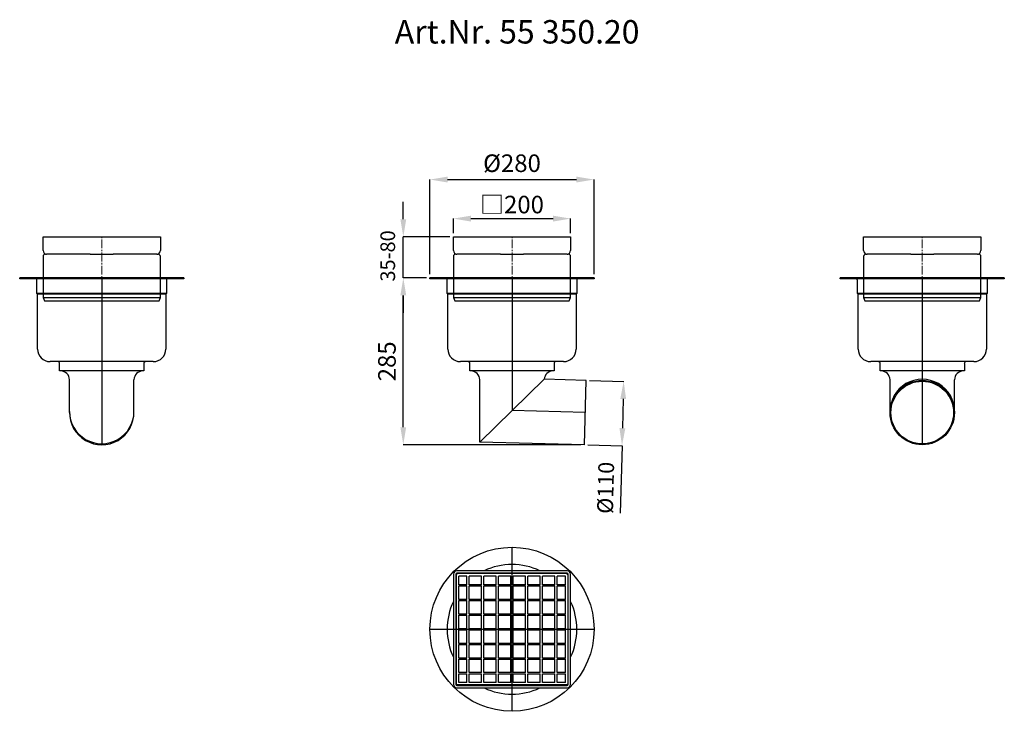
# Model space of a CAD drawing. Units: millimetres. Extents: x 8160 to 9840, y 23260 to 24441.
import ezdxf

# ---------------------------------------------------------------- set-up
doc = ezdxf.new("R2010")
doc.units = ezdxf.units.MM
doc.header["$LTSCALE"] = 10
doc.linetypes.add('MITTE', pattern=[50.8, 31.75, -6.35, 6.35, -6.35])
doc.linetypes.add('MITTE2', pattern=[1.125, 0.75, -0.125, 0.125, -0.125])
doc.layers.add('Bemaßung', color=5, linetype='Continuous', lineweight=15)
doc.layers.add('KESSEL-System 200', color=7, linetype='Continuous')
doc.styles.add('R4', font='swisscb.ttf', dxfattribs={"height": 60})
doc.styles.get("Standard").update_dxf_attribs({"font": 'romans.shx', "width": 0.8})
doc.dimstyles.new('ISO-25', dxfattribs={"dimtxt": 2.5, "dimasz": 2.5, "dimexe": 1.25, "dimexo": 0.625, "dimtad": 1, "dimtxsty": 'Standard', "dimcen": 2.5, "dimadec": 0, "dimazin": 0, "dimtfac": 1, "dimtmove": 0, "dimatfit": 3, "dimfxl": 1, "dimarcsym": 0})

# ---------------------------------------------------------------- blocks, each defined once
blk = doc.blocks.new('*D5')
at = {"layer": 'Bemaßung', "color": 0, "lineweight": -2}
for p, q in [((8854, 24000), (8814.2, 24000)), ((8814.5, 23745), (8814.5, 23970)), ((9117.5, 23715), (8814.2, 23715))]:
    blk.add_line(p, q, dxfattribs=at)
at = {"layer": 'Bemaßung', "color": 0}
for points in [[(8809.5, 23970), (8819.5, 23970), (8814.5, 24000)], [(8809.5, 23745), (8819.5, 23745), (8814.5, 23715)]]:
    blk.add_solid(points, dxfattribs=at)
at = {"layer": 'DEFPOINTS', "color": 0}
for p in [(8814.5, 24000), (8860, 24000), (9123.5, 23715)]:
    blk.add_point(p, dxfattribs=at)
at = {"layer": 'Bemaßung', "color": 0, "insert": (8790.5, 23857.5), "char_height": 30, "attachment_point": 5, "rotation": 90}
blk.add_mtext('285', dxfattribs=at)
blk = doc.blocks.new('*D6')
at = {"layer": 'Bemaßung', "color": 0, "lineweight": -2}
for p, q in [((8860, 24006), (8860, 24168.1)), ((8890, 24167.8), (9110, 24167.8)), ((9140, 24006), (9140, 24168.1))]:
    blk.add_line(p, q, dxfattribs=at)
at = {"layer": 'Bemaßung', "color": 0}
for points in [[(8890, 24172.8), (8890, 24162.8), (8860, 24167.8)], [(9110, 24172.8), (9110, 24162.8), (9140, 24167.8)]]:
    blk.add_solid(points, dxfattribs=at)
at = {"layer": 'DEFPOINTS', "color": 0}
for p in [(9140, 24167.8), (8860, 24000), (9140, 24000)]:
    blk.add_point(p, dxfattribs=at)
at = {"layer": 'Bemaßung', "color": 0, "insert": (9000, 24191.8), "char_height": 30, "attachment_point": 5}
blk.add_mtext('%%c280', dxfattribs=at)
blk = doc.blocks.new('*D7')
at = {"layer": 'Bemaßung', "color": 0, "lineweight": -2}
for p, q in [((9132.4, 23824.8), (9190.8, 23823.3)), ((9189.8, 23793.3), (9188.4, 23743.3)), ((9129.5, 23714.9), (9188, 23713.3)), ((9187.7, 23713.3), (9184.7, 23598.5))]:
    blk.add_line(p, q, dxfattribs=at)
at = {"layer": 'Bemaßung', "color": 0}
for points in [[(9184.8, 23793.4), (9194.7, 23793.2), (9190.5, 23823.3)], [(9183.4, 23743.5), (9193.4, 23743.2), (9187.7, 23713.3)]]:
    blk.add_solid(points, dxfattribs=at)
at = {"layer": 'DEFPOINTS', "color": 0}
for p in [(9126.4, 23825), (9123.5, 23715), (9187.7, 23713.3)]:
    blk.add_point(p, dxfattribs=at)
at = {"layer": 'Bemaßung', "color": 0, "insert": (9163.3, 23641.5), "char_height": 27, "attachment_point": 5, "rotation": 88.5}
blk.add_mtext('%%c110', dxfattribs=at)
blk = doc.blocks.new('57410 - ds')
at = {"layer": 'KESSEL-System 200'}
for p, q in [((-100, 94), (-100, -94)), ((-96, 94), (-96, -94)), ((-93, 95), (-95, 93)), ((-95, 93), (-95, -93)), ((94, 100), (-94, 100)), ((94, 96), (-94, 96)), ((93, 95), (-93, 95)), ((-77, 91), (-91, 91)), ((-91, 76), (-91, 91)), ((-77, 76), (-77, 91)), ((-52, 91), (-73, 91)), ((-73, 76), (-73, 91)), ((-52, 76), (-52, 91)), ((-27, 91), (-48, 91)), ((-48, 76), (-48, 91)), ((-27, 76), (-27, 91)), ((-2, 91), (-23, 91)), ((-23, 76), (-23, 91)), ((-2, 76), (-2, 91)), ((23, 91), (2, 91)), ((2, 76), (2, 91)), ((23, 76), (23, 91)), ((48, 91), (27, 91)), ((27, 76), (27, 91)), ((48, 76), (48, 91)), ((73, 91), (52, 91)), ((52, 76), (52, 91)), ((73, 76), (73, 91)), ((91, 91), (77, 91)), ((77, 76), (77, 91)), ((91, 76), (91, 91)), ((95, 93), (93, 95)), ((95, 93), (95, -93)), ((96, -94), (96, 94)), ((100, -94), (100, 94)), ((-77, 76), (-91, 76)), ((-91, 51), (-91, 74)), ((-91, 74), (-77, 74)), ((-77, 51), (-77, 74)), ((-52, 76), (-73, 76)), ((-73, 51), (-73, 74)), ((-73, 74), (-52, 74)), ((-52, 51), (-52, 74)), ((-27, 76), (-48, 76)), ((-48, 51), (-48, 74)), ((-48, 74), (-27, 74)), ((-27, 51), (-27, 74)), ((-2, 76), (-23, 76)), ((-23, 51), (-23, 74)), ((-23, 74), (-2, 74)), ((-2, 51), (-2, 74)), ((23, 76), (2, 76)), ((2, 74), (23, 74)), ((2, 51), (2, 74)), ((23, 51), (23, 74)), ((48, 76), (27, 76)), ((27, 74), (48, 74)), ((27, 51), (27, 74)), ((48, 51), (48, 74)), ((73, 76), (52, 76)), ((52, 74), (73, 74)), ((52, 51), (52, 74)), ((73, 51), (73, 74)), ((91, 76), (77, 76)), ((77, 74), (91, 74)), ((77, 51), (77, 74)), ((91, 51), (91, 74)), ((-77, 51), (-91, 51)), ((-52, 51), (-73, 51)), ((-27, 51), (-48, 51)), ((-2, 51), (-23, 51)), ((23, 51), (2, 51)), ((48, 51), (27, 51)), ((73, 51), (52, 51)), ((91, 51), (77, 51)), ((-91, 26), (-91, 49)), ((-91, 49), (-77, 49)), ((-77, 26), (-77, 49)), ((-73, 26), (-73, 49)), ((-73, 49), (-52, 49)), ((-52, 26), (-52, 49)), ((-48, 26), (-48, 49)), ((-48, 49), (-27, 49)), ((-27, 26), (-27, 49)), ((-23, 26), (-23, 49)), ((-23, 49), (-2, 49)), ((-2, 26), (-2, 49)), ((2, 49), (23, 49)), ((2, 26), (2, 49)), ((23, 26), (23, 49)), ((27, 49), (48, 49)), ((27, 26), (27, 49)), ((48, 26), (48, 49)), ((52, 49), (73, 49)), ((52, 26), (52, 49)), ((73, 26), (73, 49)), ((77, 49), (91, 49)), ((77, 26), (77, 49)), ((91, 26), (91, 49)), ((-77, 26), (-91, 26)), ((-91, 1), (-91, 24)), ((-91, 24), (-77, 24)), ((-77, 1), (-77, 24)), ((-52, 26), (-73, 26)), ((-73, 1), (-73, 24)), ((-73, 24), (-52, 24)), ((-52, 1), (-52, 24)), ((-27, 26), (-48, 26)), ((-48, 1), (-48, 24)), ((-48, 24), (-27, 24)), ((-27, 1), (-27, 24)), ((-2, 26), (-23, 26)), ((-23, 1), (-23, 24)), ((-23, 24), (-2, 24)), ((-2, 1), (-2, 24)), ((23, 26), (2, 26)), ((2, 24), (23, 24)), ((2, 1), (2, 24)), ((23, 1), (23, 24)), ((48, 26), (27, 26)), ((27, 24), (48, 24)), ((27, 1), (27, 24)), ((48, 1), (48, 24)), ((73, 26), (52, 26)), ((52, 24), (73, 24)), ((52, 1), (52, 24)), ((73, 1), (73, 24)), ((91, 26), (77, 26)), ((77, 24), (91, 24)), ((77, 1), (77, 24)), ((91, 1), (91, 24)), ((-77, 1), (-91, 1)), ((-52, 1), (-73, 1)), ((-27, 1), (-48, 1)), ((-2, 1), (-23, 1)), ((23, 1), (2, 1)), ((48, 1), (27, 1)), ((73, 1), (52, 1)), ((91, 1), (77, 1)), ((-91, -1), (-77, -1)), ((-91, -24), (-91, -1)), ((-77, -24), (-77, -1)), ((-73, -1), (-52, -1)), ((-73, -24), (-73, -1)), ((-52, -24), (-52, -1)), ((-48, -1), (-27, -1)), ((-48, -24), (-48, -1)), ((-27, -24), (-27, -1)), ((-23, -1), (-2, -1)), ((-23, -24), (-23, -1)), ((-2, -24), (-2, -1)), ((2, -1), (23, -1)), ((2, -24), (2, -1)), ((23, -24), (23, -1)), ((27, -1), (48, -1)), ((27, -24), (27, -1)), ((48, -24), (48, -1)), ((52, -1), (73, -1)), ((52, -24), (52, -1)), ((73, -24), (73, -1)), ((77, -1), (91, -1)), ((77, -24), (77, -1)), ((91, -24), (91, -1)), ((-77, -24), (-91, -24)), ((-91, -26), (-77, -26)), ((-91, -49), (-91, -26)), ((-77, -49), (-77, -26)), ((-52, -24), (-73, -24)), ((-73, -26), (-52, -26)), ((-73, -49), (-73, -26)), ((-52, -49), (-52, -26)), ((-27, -24), (-48, -24)), ((-48, -26), (-27, -26)), ((-48, -49), (-48, -26)), ((-27, -49), (-27, -26)), ((-2, -24), (-23, -24)), ((-23, -26), (-2, -26)), ((-23, -49), (-23, -26)), ((-2, -49), (-2, -26)), ((23, -24), (2, -24)), ((2, -26), (23, -26)), ((2, -49), (2, -26)), ((23, -49), (23, -26)), ((48, -24), (27, -24)), ((27, -26), (48, -26)), ((27, -49), (27, -26)), ((48, -49), (48, -26)), ((73, -24), (52, -24)), ((52, -26), (73, -26)), ((52, -49), (52, -26)), ((73, -49), (73, -26)), ((91, -24), (77, -24)), ((77, -26), (91, -26)), ((77, -49), (77, -26)), ((91, -49), (91, -26)), ((-77, -49), (-91, -49)), ((-52, -49), (-73, -49)), ((-27, -49), (-48, -49)), ((-2, -49), (-23, -49)), ((23, -49), (2, -49)), ((48, -49), (27, -49)), ((73, -49), (52, -49)), ((91, -49), (77, -49)), ((-91, -51), (-77, -51)), ((-91, -74), (-91, -51)), ((-77, -74), (-77, -51)), ((-73, -51), (-52, -51)), ((-73, -74), (-73, -51)), ((-52, -74), (-52, -51)), ((-48, -51), (-27, -51)), ((-48, -74), (-48, -51)), ((-27, -74), (-27, -51)), ((-23, -51), (-2, -51)), ((-23, -74), (-23, -51)), ((-2, -74), (-2, -51)), ((2, -51), (23, -51)), ((2, -74), (2, -51)), ((23, -74), (23, -51)), ((27, -51), (48, -51)), ((27, -74), (27, -51)), ((48, -74), (48, -51)), ((52, -51), (73, -51)), ((52, -74), (52, -51)), ((73, -74), (73, -51)), ((77, -51), (91, -51)), ((77, -74), (77, -51)), ((91, -74), (91, -51)), ((-77, -74), (-91, -74)), ((-91, -91), (-91, -76)), ((-91, -76), (-77, -76)), ((-77, -91), (-77, -76)), ((-52, -74), (-73, -74)), ((-73, -91), (-73, -76)), ((-73, -76), (-52, -76)), ((-52, -91), (-52, -76)), ((-27, -74), (-48, -74)), ((-48, -91), (-48, -76)), ((-48, -76), (-27, -76)), ((-27, -91), (-27, -76)), ((-2, -74), (-23, -74)), ((-23, -91), (-23, -76)), ((-23, -76), (-2, -76)), ((-2, -91), (-2, -76)), ((23, -74), (2, -74)), ((2, -76), (23, -76)), ((2, -91), (2, -76)), ((23, -91), (23, -76)), ((48, -74), (27, -74)), ((27, -76), (48, -76)), ((27, -91), (27, -76)), ((48, -91), (48, -76)), ((73, -74), (52, -74)), ((52, -76), (73, -76)), ((52, -91), (52, -76)), ((73, -91), (73, -76)), ((91, -74), (77, -74)), ((77, -76), (91, -76)), ((77, -91), (77, -76)), ((91, -91), (91, -76)), ((-95, -93), (-93, -95)), ((-94, -96), (94, -96)), ((-94, -100), (94, -100)), ((93, -95), (-93, -95)), ((-77, -91), (-91, -91)), ((-52, -91), (-73, -91)), ((-27, -91), (-48, -91)), ((-2, -91), (-23, -91)), ((23, -91), (2, -91)), ((48, -91), (27, -91)), ((73, -91), (52, -91)), ((91, -91), (77, -91)), ((93, -95), (95, -93))]:
    blk.add_line(p, q, dxfattribs=at)
at = {"layer": 'KESSEL-System 200', "color": 1, "linetype": 'MITTE2', "lineweight": 9, "ltscale": 2}
for q in [(0, 100), (-100, 0), (0, -100), (100, 0)]:
    blk.add_line((0, 0), q, dxfattribs=at)
at = {"layer": 'KESSEL-System 200'}
for centre, radius, start, end in [((-94, 94), 6, 90, 180), ((-94, 94), 2, 90, 180), ((94, 94), 6, 0, 90), ((94, 94), 2, 0, 90), ((-94, -94), 6, 180, 270), ((-94, -94), 2, 180, 270), ((94, -94), 6, 270, 0), ((94, -94), 2, 270, 0)]:
    blk.add_arc(centre, radius, start, end, dxfattribs=at)
blk = doc.blocks.new('55350.20 - ds')
at = {"layer": 'KESSEL-System 200', "color": 1, "linetype": 'MITTE'}
for p, q in [((0, -140), (0, 140)), ((-140, 0), (140, 0))]:
    blk.add_line(p, q, dxfattribs=at)
at = {"layer": 'KESSEL-System 200'}
blk.add_circle((0, 0), 140, dxfattribs=at)
for start, end in [(64.5465, 115.4535), (154.5465, 205.4535), (334.5465, 25.4535), (244.5465, 295.4535)]:
    blk.add_arc((0, 0), 110.7, start, end, dxfattribs=at)
blk.add_blockref('57410 - ds', (0, 0), dxfattribs=at)
blk = doc.blocks.new('*D9')
at = {"layer": 'Bemaßung', "color": 0, "lineweight": -2}
for p, q in [((8900, 24076), (8900, 24101.4)), ((8930, 24101.1), (9070, 24101.1)), ((9100, 24076), (9100, 24101.4))]:
    blk.add_line(p, q, dxfattribs=at)
at = {"layer": 'Bemaßung', "color": 0}
for points in [[(8930, 24106.1), (8930, 24096.1), (8900, 24101.1)], [(9070, 24106.1), (9070, 24096.1), (9100, 24101.1)]]:
    blk.add_solid(points, dxfattribs=at)
at = {"layer": 'DEFPOINTS', "color": 0}
for p in [(9100, 24101.1), (8900, 24070), (9100, 24070)]:
    blk.add_point(p, dxfattribs=at)
at = {"layer": 'Bemaßung', "color": 0, "insert": (9000, 24125.1), "char_height": 30, "attachment_point": 5}
blk.add_mtext('{\\fArial|b0|i0|c0|p32;□}200', dxfattribs=at)
blk = doc.blocks.new('*D10')
at = {"layer": 'Bemaßung', "color": 0, "lineweight": -2}
for p, q in [((8814.5, 24100), (8814.5, 24130)), ((8894, 24070), (8814.2, 24070)), ((8814.5, 24000), (8814.5, 24070)), ((8854, 24000), (8814.2, 24000)), ((8814.5, 23970), (8814.5, 23940))]:
    blk.add_line(p, q, dxfattribs=at)
at = {"layer": 'Bemaßung', "color": 0}
for points in [[(8809.5, 24100), (8819.5, 24100), (8814.5, 24070)], [(8809.5, 23970), (8819.5, 23970), (8814.5, 24000)]]:
    blk.add_solid(points, dxfattribs=at)
at = {"layer": 'DEFPOINTS', "color": 0}
for p in [(8814.5, 24070), (8900, 24070), (8860, 24000)]:
    blk.add_point(p, dxfattribs=at)
blk = doc.blocks.new('55350 - va re')
at = {"layer": 'KESSEL-System 200'}
for p, q in [((140, 0), (-140, 0)), ((-140, -1.5), (-140, 0)), ((140, 0), (140, -1.5)), ((140, -1.5), (-140, -1.5)), ((-110.7, -26.6), (-110.7, -3.5)), ((110.7, -3.5), (110.7, -26.6)), ((-109.5, -27.9), (-110.7, -26.6)), ((110.7, -26.6), (-110.7, -26.6)), ((-109.5, -121.5), (-109.5, -27.9)), ((109.5, -27.9), (-109.5, -27.9)), ((110.7, -26.6), (109.5, -27.9)), ((109.5, -27.9), (109.5, -121.5)), ((88, -143), (-88, -143)), ((-71.8, -159), (-71.8, -146.5)), ((71.8, -146.5), (71.8, -159)), ((71.8, -159), (-71.8, -159)), ((-55, -230), (-55, -174)), ((55, -230), (55, -174))]:
    blk.add_line(p, q, dxfattribs=at)
at = {"layer": 'KESSEL-System 200', "color": 1, "linetype": 'MITTE'}
blk.add_line((0, 0), (0, -285), dxfattribs=at)
at = {"layer": 'KESSEL-System 200'}
for centre, radius, start, end in [((-112.8, -3.5), 2, 0, 90), ((112.7, -3.5), 2, 90, 180), ((-88, -121.5), 21.5, 180, 270), ((88, -121.5), 21.5, 270, 0), ((-75.3, -146.5), 3.5, 0, 90), ((75.2, -146.5), 3.5, 90, 180), ((-70, -174), 15, 0, 90), ((70, -174), 15, 90, 180), ((0, -228.1), 55, 179.994, 0.006), ((0, -230), 55, 179.0363, 0.9637)]:
    blk.add_arc(centre, radius, start, end, dxfattribs=at)
blk = doc.blocks.new('57410 - va')
at = {"layer": 'KESSEL-System 200'}
for p, q in [((-100, 86), (-100, 109.5)), ((-100, 109.5), (-94, 109.5)), ((-94, 109.5), (94, 109.5)), ((94, 109.5), (100, 109.5)), ((100, 109.5), (100, 86)), ((-100, 76), (-100, 6)), ((-96, 80), (-94, 80)), ((-19.5, 80), (-94, 80)), ((-19.5, 80), (19.5, 80)), ((94, 80), (19.5, 80)), ((94, 80), (96, 80)), ((100, 6), (100, 76)), ((-100, 6), (-97.8, 0)), ((-100, 6), (0, 6)), ((-97.8, 0), (0, 0)), ((0, 6), (100, 6)), ((0, 0), (97.8, 0)), ((97.8, 0), (100, 6))]:
    blk.add_line(p, q, dxfattribs=at)
at = {"layer": 'KESSEL-System 200', "color": 1, "linetype": 'MITTE2', "lineweight": 9, "ltscale": 2}
blk.add_line((0, 0), (0, 109.5), dxfattribs=at)
at = {"layer": 'KESSEL-System 200'}
for centre, radius, start, end in [((-94, 86), 6, 180, 270), ((94, 86), 6, 270, 0), ((-96, 76), 4, 90, 180), ((96, 76), 4, 0, 90)]:
    blk.add_arc(centre, radius, start, end, dxfattribs=at)
blk = doc.blocks.new('55350.20 - va re')
at = {"layer": 'KESSEL-System 200'}
for name, p in [('57410 - va', (0, -39.5)), ('55350 - va re', (0, 0))]:
    blk.add_blockref(name, p, dxfattribs=at)
blk = doc.blocks.new('55350 - va')
at = {"layer": 'KESSEL-System 200'}
for p, q in [((140, 0), (-140, 0)), ((-140, -1.5), (-140, 0)), ((140, 0), (140, -1.5)), ((140, -1.5), (-140, -1.5)), ((-110.7, -26.6), (-110.7, -3.5)), ((110.7, -3.5), (110.7, -26.6)), ((-109.5, -27.9), (-110.7, -26.6)), ((110.7, -26.6), (-110.7, -26.6)), ((-109.5, -121.5), (-109.5, -27.9)), ((109.5, -27.9), (-109.5, -27.9)), ((110.7, -26.6), (109.5, -27.9)), ((109.5, -27.9), (109.5, -121.5)), ((88, -143), (-88, -143)), ((-71.8, -159), (-71.8, -146.5)), ((71.8, -146.5), (71.8, -159)), ((71.8, -159), (-71.8, -159)), ((55, -173.1), (-55, -280.3)), ((-55, -280.3), (-55, -174)), ((126.4, -175), (55, -173.1)), ((123.5, -285), (126.4, -175)), ((123.5, -285), (-55, -280.3))]:
    blk.add_line(p, q, dxfattribs=at)
at = {"layer": 'KESSEL-System 200', "color": 1, "linetype": 'MITTE'}
for p in [(0, 0), (125, -230)]:
    blk.add_line(p, (0, -226.7), dxfattribs=at)
at = {"layer": 'KESSEL-System 200'}
for centre, radius, start, end in [((-112.8, -3.5), 2, 0, 90), ((112.7, -3.5), 2, 90, 180), ((-88, -121.5), 21.5, 180, 270), ((88, -121.5), 21.5, 270, 0), ((-75.3, -146.5), 3.5, 0, 90), ((75.2, -146.5), 3.5, 90, 180), ((-70, -174), 15, 0, 90), ((70, -174), 15, 90, 176.7511)]:
    blk.add_arc(centre, radius, start, end, dxfattribs=at)
blk = doc.blocks.new('55350.20 - va')
at = {"layer": 'KESSEL-System 200'}
for name, p in [('57410 - va', (0, -39.5)), ('55350 - va', (0, 0))]:
    blk.add_blockref(name, p, dxfattribs=at)
blk = doc.blocks.new('55350 - va li')
at = {"layer": 'KESSEL-System 200'}
for p, q in [((140, 0), (-140, 0)), ((-140, -1.5), (-140, 0)), ((140, 0), (140, -1.5)), ((140, -1.5), (-140, -1.5)), ((-110.7, -26.6), (-110.7, -3.5)), ((110.7, -3.5), (110.7, -26.6)), ((-109.5, -27.9), (-110.7, -26.6)), ((110.7, -26.6), (-110.7, -26.6)), ((-109.5, -121.5), (-109.5, -27.9)), ((109.5, -27.9), (-109.5, -27.9)), ((110.7, -26.6), (109.5, -27.9)), ((109.5, -27.9), (109.5, -121.5)), ((88, -143), (-88, -143)), ((-71.8, -159), (-71.8, -146.5)), ((71.8, -146.5), (71.8, -159)), ((71.8, -159), (-71.8, -159)), ((-55, -230), (-55, -174)), ((55, -230), (55, -174))]:
    blk.add_line(p, q, dxfattribs=at)
at = {"layer": 'KESSEL-System 200', "color": 1, "linetype": 'MITTE'}
blk.add_line((0, 0), (0, -285), dxfattribs=at)
at = {"layer": 'KESSEL-System 200'}
for radius in [55, 53.5]:
    blk.add_circle((0, -230), radius, dxfattribs=at)
for centre, radius, start, end in [((-112.8, -3.5), 2, 0, 90), ((112.8, -3.5), 2, 90, 180), ((-88, -121.5), 21.5, 180, 270), ((88, -121.5), 21.5, 270, 0), ((-75.2, -146.5), 3.5, 0, 90), ((75.2, -146.5), 3.5, 90, 180), ((-70, -174), 15, 0, 90), ((70, -174), 15, 90, 180), ((0, -228.1), 55, 359.0363, 180.9637)]:
    blk.add_arc(centre, radius, start, end, dxfattribs=at)
blk = doc.blocks.new('55350.20 - va li')
at = {"layer": 'KESSEL-System 200'}
for name, p in [('57410 - va', (0, -39.5)), ('55350 - va li', (0, 0))]:
    blk.add_blockref(name, p, dxfattribs=at)

msp = doc.modelspace()

# ---------------------------------------------------------------- block references
at = {"layer": 'KESSEL-System 200'}
for name, p in [('55350.20 - va re', (8300, 24000)), ('55350.20 - va', (9000, 24000)), ('55350.20 - va li', (9700, 24000)), ('55350.20 - ds', (9000, 23400))]:
    msp.add_blockref(name, p, dxfattribs=at)

# ---------------------------------------------------------------- texts
at = {"layer": 'Bemaßung', "color": 5, "insert": (8775.5, 23993.6), "char_height": 25, "width": 292.327, "attachment_point": 1, "rotation": 90, "style": 'R4'}
msp.add_mtext('{\\Ftxt|c0;35-80}', dxfattribs=at)
at = {"layer": 'KESSEL-System 200', "color": 200, "style": 'R4'}
for s in ['Art.Nr. 55 350.20', 'Art.Nr. 55 350']:
    msp.add_text(s, height=40, dxfattribs=at).set_placement((8800, 24400))

# ---------------------------------------------------------------- dimensions: what is measured, and where the dimension line sits
at = {"layer": 'Bemaßung', "color": 5}
dim = msp.add_linear_dim(base=(9140, 24167.8), p1=(8860, 24000), p2=(9140, 24000), text='%%c<>', dimstyle='ISO-25', override={"dimscale": 30, "dimtxt": 1, "dimasz": 1, "dimexe": 0.01, "dimexo": 0.2, "dimgap": 0.3, "dimdec": 0}, dxfattribs=at)
dim.commit()
dim.dimension.update_dxf_attribs({"geometry": '*D6', "text_midpoint": (9000, 24167.8), "dimtype": 128})
dim = msp.add_linear_dim(base=(9100, 24101.1), p1=(8900, 24070), p2=(9100, 24070), text='{\\fArial|b0|i0|c0|p32;□}<>', dimstyle='ISO-25', override={"dimscale": 30, "dimtxt": 1, "dimasz": 1, "dimexe": 0.01, "dimexo": 0.2, "dimgap": 0.3, "dimdec": 0}, dxfattribs=at)
dim.commit()
dim.dimension.update_dxf_attribs({"geometry": '*D9', "text_midpoint": (9000, 24125.1)})
dim = msp.add_linear_dim(base=(8814.5, 24070), p1=(8860, 24000), p2=(8900, 24070), angle=90, text=' ', dimstyle='ISO-25', override={"dimscale": 30, "dimtxt": 1, "dimasz": 1, "dimexe": 0.01, "dimexo": 0.2, "dimgap": 0.3, "dimdec": 0}, dxfattribs=at)
dim.commit()
dim.dimension.update_dxf_attribs({"geometry": '*D10', "text_midpoint": (8814.5, 24035)})
dim = msp.add_linear_dim(base=(8814.5, 24000), p1=(9123.5, 23715), p2=(8860, 24000), angle=90, dimstyle='ISO-25', override={"dimscale": 30, "dimtxt": 1, "dimasz": 1, "dimexe": 0.01, "dimexo": 0.2, "dimgap": 0.3, "dimdec": 0}, dxfattribs=at)
dim.commit()
dim.dimension.update_dxf_attribs({"geometry": '*D5', "text_midpoint": (8790.5, 23857.5)})
dim = msp.add_linear_dim(base=(9187.7, 23713.3), p1=(9126.4, 23825), p2=(9123.5, 23715), angle=268.5, text='%%c<>', dimstyle='ISO-25', override={"dimscale": 30, "dimtxt": 0.9, "dimasz": 1, "dimexe": 0.01, "dimexo": 0.2, "dimgap": 0.3, "dimdec": 0}, dxfattribs=at)
dim.commit()
dim.dimension.update_dxf_attribs({"geometry": '*D7', "text_midpoint": (9185.8, 23640.9), "dimtype": 129})

doc.saveas('drawing.dxf')
